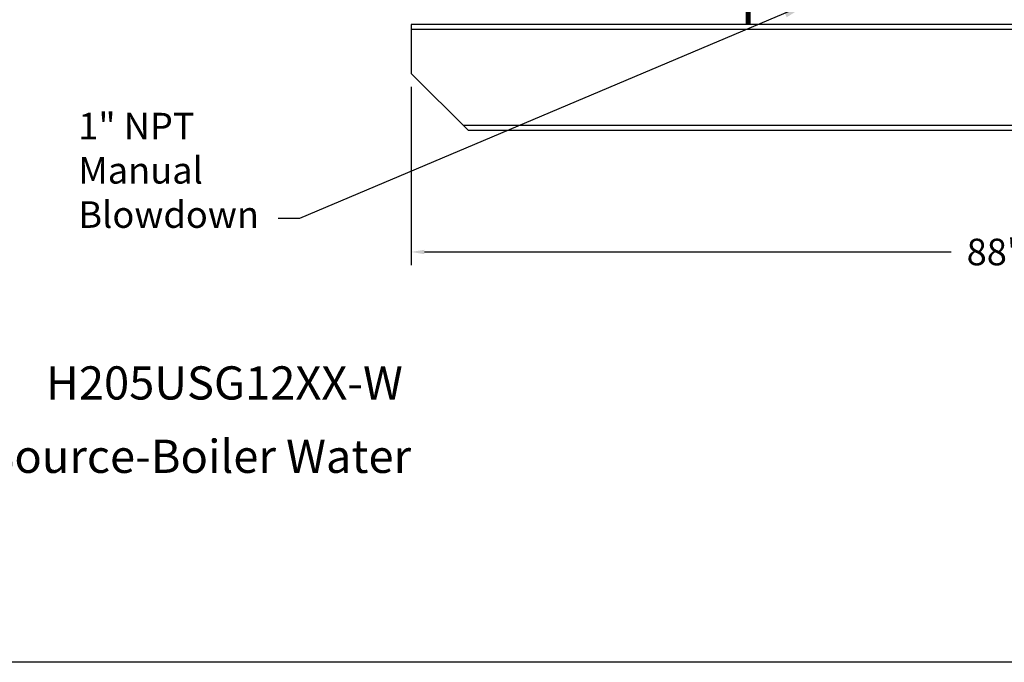
# Model space of a CAD drawing. Extents: x -281 to -49, y -186 to -7.
# Drawn here: x -197 to -123, y -186 to -138 of the extents above; entities that cross this region are included whole.
import ezdxf
from ezdxf.enums import TextEntityAlignment as Align

# ---------------------------------------------------------------- set-up
doc = ezdxf.new("R2010")
doc.units = 0
doc.header["$LTSCALE"] = 1.5
doc.header["$MEASUREMENT"] = 0
doc.layers.get('0').update_dxf_attribs({"color": 250, "linetype": 'CONTINUOUS'})
doc.layers.get('Defpoints').update_dxf_attribs({"linetype": 'CONTINUOUS'})
doc.layers.add('DIM-TEXT', color=3, linetype='CONTINUOUS')
doc.styles.add('TXT', font='txt')
doc.dimstyles.get("Standard").update_dxf_attribs({"dimtxt": 2, "dimasz": 1, "dimexe": 1, "dimexo": 1, "dimgap": 1, "dimtad": 0, "dimtih": 1, "dimtoh": 1, "dimdec": 0, "dimzin": 0, "dimdsep": 46, "dimtxsty": 'Standard', "dimcen": 0.09, "dimclrt": 4, "dimadec": 0, "dimazin": 0, "dimtfac": 1, "dimtdec": 0, "dimtofl": 0, "dimtmove": 0, "dimatfit": 3, "dimfxl": 0, "dimtolj": 1, "dimtzin": 0, "dimarcsym": 0})

# ---------------------------------------------------------------- blocks, each defined once
blk = doc.blocks.new('*D2')
at = {"layer": 'Defpoints', "color": 0}
for p in [(-167.818, -141.721), (-79.818, -141.721), (-79.818, -155.172)]:
    blk.add_point(p, dxfattribs=at)
at = {"layer": 'DIM-TEXT', "color": 0, "lineweight": -2}
for p, q in [((-167.818, -142.721), (-167.818, -156.172)), ((-79.818, -142.721), (-79.818, -156.172)), ((-166.818, -155.172), (-127.151, -155.172)), ((-80.818, -155.172), (-120.484, -155.172))]:
    blk.add_line(p, q, dxfattribs=at)
at = {"layer": 'DIM-TEXT', "color": 0}
for points in [[(-166.818, -155.006), (-166.818, -155.339), (-167.818, -155.172)], [(-80.818, -155.006), (-80.818, -155.339), (-79.818, -155.172)]]:
    blk.add_solid(points, dxfattribs=at)
at = {"layer": 'DIM-TEXT', "color": 4, "insert": (-123.818, -155.172), "char_height": 2, "attachment_point": 5}
blk.add_mtext('\\A1;88"', dxfattribs=at)

msp = doc.modelspace()

# ---------------------------------------------------------------- linework, layer by layer
for p, q in [((-79.818, -138.03), (-167.818, -138.03)), ((-167.818, -138.03), (-167.818, -141.721)), ((-79.818, -138.405), (-167.818, -138.405)), ((-167.818, -141.721), (-163.504, -146.03)), ((-83.756, -145.655), (-163.88, -145.655)), ((-84.131, -146.03), (-163.504, -146.03))]:
    msp.add_line(p, q)
at = {"const_width": 0.375}
msp.add_lwpolyline([(-142.427, -124.868), (-142.427, -138.002)], dxfattribs=at)
at = {"layer": 'DIM-TEXT'}
msp.add_line((-48.993, -186.083), (-281.025, -186.083), dxfattribs=at)

# ---------------------------------------------------------------- texts
at = {"color": 4, "insert": (-192.88, -144.689), "char_height": 2, "width": 12.3543, "attachment_point": 1, "style": 'TXT'}
msp.add_mtext('1" NPT\\PManual\\PBlowdown', dxfattribs=at)
at = {"layer": 'DIM-TEXT', "color": 4, "style": 'TXT'}
for s, p in [('H205USG12XX-W', (-195.318, -167.068)), ('Energy Source-Boiler Water', (-211.492, -172.597))]:
    msp.add_text(s, height=2.5, dxfattribs=at).set_placement(p, align=Align.BOTTOM_LEFT)

# ---------------------------------------------------------------- dimensions: what is measured, and where the dimension line sits
at = {"layer": 'DIM-TEXT'}
dim = msp.add_linear_dim(base=(-79.818, -155.172), p1=(-167.818, -141.721), p2=(-79.818, -141.721), dimstyle='Standard', override={"dimpost": '"'}, dxfattribs=at)
dim.commit()
dim.dimension.update_dxf_attribs({"geometry": '*D2', "text_midpoint": (-123.818, -155.172)})

# ---------------------------------------------------------------- leaders
msp.add_leader([(-137.818, -136.413), (-176.228, -152.652), (-177.832, -152.652)], dimstyle='Standard', override={"dimasz": 2, "dimtih": 0, "dimtoh": 0}, dxfattribs=at)

doc.saveas('drawing.dxf')
